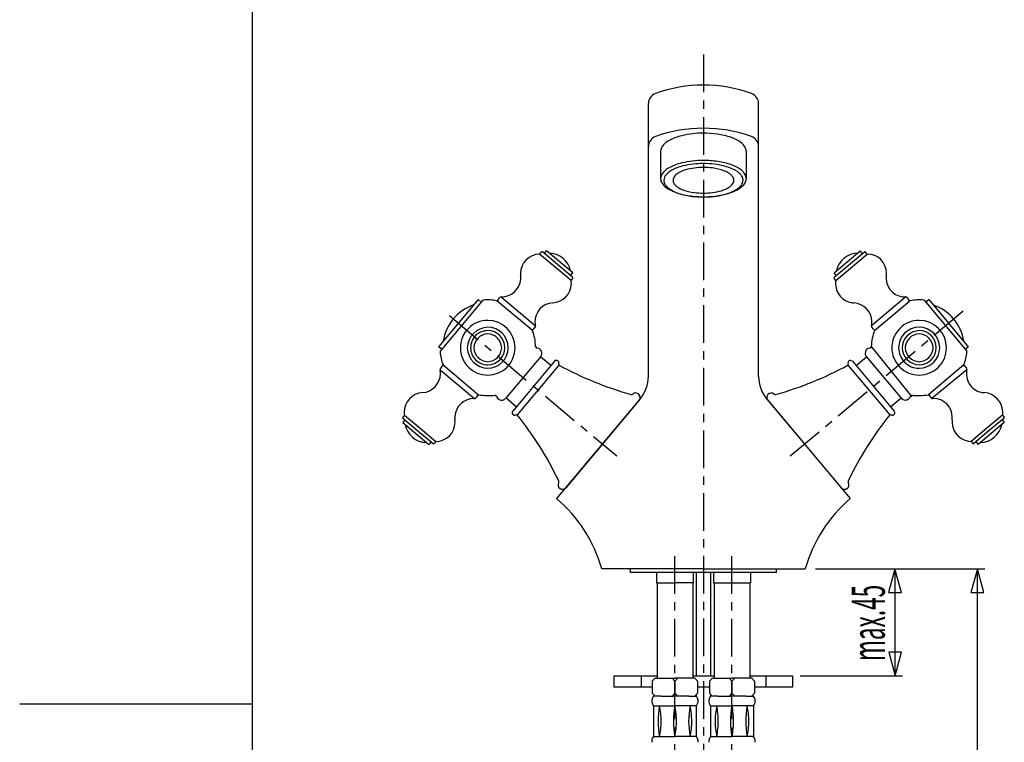
# Model space of a CAD drawing. Extents: x -5 to 205, y -21 to 276.
# Drawn here: x -5 to 87, y 124 to 191 of the extents above; entities that cross this region are included whole.
import ezdxf
from ezdxf.enums import TextEntityAlignment as Align

# ---------------------------------------------------------------- set-up
doc = ezdxf.new("R2010")
doc.units = 0
doc.linetypes.add('AIGENLINE001', pattern=[5.856145, 3.5278, -0.776115, 0.776115, -0.776115])
doc.layers.get('0').update_dxf_attribs({"linetype": 'CONTINUOUS'})
doc.layers.add('_________2', color=7, linetype='CONTINUOUS')
doc.styles.get("Standard").update_dxf_attribs({"font": 'TXT', "bigfont": 'EXTFONT.SHX'})

msp = doc.modelspace()

# ---------------------------------------------------------------- linework, layer by layer
at = {"color": 7, "linetype": 'AIGENLINE001'}
for p, q in [((59.1863, 188.126), (59.1863, 75.0243)), ((67.2874, 150.607), (83.5525, 164.255)), ((35.447, 163.729), (51.0854, 150.607)), ((56.5197, 96.7172), (56.5197, 141.972)), ((61.8531, 96.7172), (61.8531, 141.972))]:
    msp.add_line(p, q, dxfattribs=at)
at = {"color": 7}
for p, q in [((54.0365, 158.047), (54.0365, 183.549)), ((64.3364, 158.047), (64.3364, 183.549)), ((55.1865, 179.082), (55.1865, 176.529)), ((63.1864, 179.082), (63.1864, 176.529)), ((43.8775, 169.479), (44.0315, 169.662)), ((46.8145, 167.015), (43.8775, 169.479)), ((46.9585, 167.311), (44.1442, 169.672)), ((44.3278, 169.518), (44.5331, 169.763)), ((46.9805, 167.709), (44.5331, 169.763)), ((71.3923, 167.709), (73.8397, 169.763)), ((71.414, 167.311), (74.2287, 169.672)), ((71.5584, 167.015), (74.495, 169.479)), ((74.045, 169.518), (73.8397, 169.763)), ((74.495, 169.479), (74.341, 169.662)), ((46.7752, 167.465), (46.9805, 167.709)), ((71.5976, 167.465), (71.3923, 167.709)), ((46.8145, 167.015), (46.9685, 167.198)), ((71.5584, 167.015), (71.4044, 167.198)), ((38.1387, 165.224), (34.442, 160.819)), ((38.5793, 165.153), (34.5888, 160.397)), ((38.4322, 164.977), (38.1387, 165.224)), ((43.2057, 162.327), (39.8884, 165.111)), ((39.9976, 165.228), (40.1496, 165.409)), ((40.2794, 165.466), (43.4869, 162.774)), ((78.0931, 165.466), (74.8857, 162.774)), ((75.1671, 162.327), (78.4844, 165.111)), ((77.7775, 165.479), (78.0931, 165.466)), ((78.3749, 165.228), (78.2233, 165.409)), ((79.7936, 165.153), (83.784, 160.397)), ((79.9403, 164.977), (80.2342, 165.224)), ((80.2342, 165.224), (83.9305, 160.819)), ((43.3015, 162.456), (43.4534, 162.636)), ((75.071, 162.456), (74.9194, 162.636)), ((34.7359, 160.572), (34.442, 160.819)), ((74.8705, 160.847), (78.6656, 156.138)), ((83.6369, 160.572), (83.9305, 160.819)), ((43.9781, 159.907), (40.6925, 155.991)), ((45.2652, 159.452), (41.3633, 154.803)), ((44.9297, 159.053), (43.9509, 159.874)), ((73.1076, 159.452), (77.0092, 154.803)), ((73.4432, 159.053), (74.4219, 159.874)), ((74.3947, 159.907), (77.6803, 155.991)), ((34.5761, 158.668), (37.7831, 155.977)), ((34.7611, 158.987), (34.6095, 158.806)), ((34.8572, 159.115), (36.5157, 157.723)), ((45.681, 159.103), (41.7795, 154.454)), ((72.6915, 159.103), (76.5934, 154.454)), ((83.7968, 158.668), (80.5177, 155.99)), ((83.5157, 159.115), (81.8568, 157.723)), ((83.6114, 158.987), (83.7634, 158.806)), ((36.5157, 157.723), (38.1745, 156.331)), ((81.8568, 157.723), (80.198, 156.331)), ((38.0649, 156.215), (37.9133, 156.034)), ((41.6988, 155.202), (40.7197, 156.024)), ((53.2562, 155.904), (45.465, 146.62)), ((53.18, 155.814), (46.3212, 147.64)), ((65.1163, 155.904), (72.9078, 146.62)), ((65.1925, 155.814), (72.0514, 147.64)), ((76.674, 155.202), (77.6528, 156.024)), ((80.3076, 156.215), (80.4595, 156.034)), ((31.2877, 153.978), (31.0824, 153.733)), ((31.0824, 153.733), (32.3061, 152.706)), ((31.2484, 154.428), (31.0944, 154.244)), ((31.1041, 154.132), (32.5114, 152.951)), ((31.2484, 154.428), (32.7167, 153.196)), ((87.1244, 154.428), (85.6561, 153.196)), ((87.2688, 154.132), (85.8615, 152.951)), ((87.2905, 153.733), (86.0668, 152.706)), ((87.0852, 153.978), (87.2905, 153.733)), ((87.1244, 154.428), (87.2784, 154.244)), ((32.5114, 152.951), (33.9187, 151.77)), ((32.7167, 153.196), (34.185, 151.963)), ((85.6561, 153.196), (84.1878, 151.963)), ((85.8615, 152.951), (84.4541, 151.77)), ((32.3061, 152.706), (33.5298, 151.68)), ((33.7351, 151.924), (33.5298, 151.68)), ((34.185, 151.963), (34.031, 151.78)), ((83.9511, 151.979), (84.1875, 151.963)), ((84.1878, 151.963), (84.3418, 151.78)), ((84.6377, 151.924), (84.8431, 151.68)), ((86.0668, 152.706), (84.8431, 151.68)), ((59.1863, 140.06), (49.6863, 140.06)), ((52.3725, 139.704), (52.3725, 140.06)), ((59.1863, 140.06), (68.6865, 140.06)), ((66.0004, 139.704), (66.0004, 140.06)), ((69.647, 140.06), (85.4759, 140.06)), ((77.0824, 140.06), (76.4897, 137.848)), ((77.675, 137.848), (77.0824, 140.06)), ((77.0824, 140.06), (77.0824, 130.06)), ((84.7759, 140.06), (84.1832, 137.848)), ((85.3685, 137.848), (84.7759, 140.06)), ((84.7759, 52.2759), (84.7759, 140.06)), ((66.0004, 139.704), (52.3725, 139.704)), ((54.803, 139.704), (54.803, 138.76)), ((58.2364, 139.704), (58.2364, 138.76)), ((58.52, 139.704), (58.52, 130.06)), ((59.8532, 139.704), (59.8532, 130.06)), ((60.1364, 139.704), (60.1364, 138.76)), ((63.5698, 139.704), (63.5698, 138.76)), ((54.803, 138.76), (56.5197, 138.76)), ((54.853, 138.76), (54.853, 129.831)), ((58.2364, 138.76), (56.5197, 138.76)), ((58.1865, 138.76), (58.1865, 129.831)), ((60.1364, 138.76), (63.5698, 138.76)), ((60.1864, 138.76), (60.1864, 129.831)), ((63.5199, 138.76), (63.5199, 129.831)), ((76.4897, 137.848), (77.675, 137.848)), ((84.1832, 137.848), (85.3685, 137.848)), ((76.5043, 132.271), (77.0969, 130.059)), ((77.6896, 132.271), (76.5043, 132.271)), ((77.0969, 130.059), (77.6896, 132.271)), ((50.8529, 128.993), (50.8529, 130.06)), ((50.8529, 130.06), (54.853, 130.06)), ((53.353, 130.06), (53.353, 128.993)), ((54.6697, 129.831), (54.4031, 129.564)), ((54.6697, 129.831), (54.853, 129.831)), ((54.853, 129.831), (55.1944, 129.831)), ((55.1944, 129.831), (56.5197, 129.831)), ((56.2531, 129.831), (56.5197, 129.564)), ((56.7864, 129.831), (56.5197, 129.564)), ((57.3114, 129.831), (56.5197, 129.831)), ((58.1865, 129.831), (57.3114, 129.831)), ((58.1865, 130.06), (58.5196, 130.06)), ((58.3698, 129.831), (58.1865, 129.831)), ((58.3698, 129.831), (58.6364, 129.564)), ((58.5196, 130.06), (59.8529, 130.06)), ((60.0031, 129.831), (59.7364, 129.564)), ((59.8529, 130.06), (60.1864, 130.06)), ((60.0031, 129.831), (60.1864, 129.831)), ((60.1864, 129.831), (61.0611, 129.831)), ((61.0611, 129.831), (61.8531, 129.831)), ((61.5865, 129.831), (61.8531, 129.564)), ((62.1198, 129.831), (61.8531, 129.564)), ((63.1781, 129.831), (61.8531, 129.831)), ((63.5199, 129.831), (63.1781, 129.831)), ((63.5199, 130.06), (67.5196, 130.06)), ((63.7031, 129.831), (63.5199, 129.831)), ((63.7031, 129.831), (63.9698, 129.564)), ((65.0199, 130.06), (65.0199, 128.993)), ((67.5196, 130.06), (67.5196, 128.993)), ((68.2197, 130.06), (77.7825, 130.06)), ((54.4031, 128.993), (50.8529, 128.993)), ((54.4031, 129.564), (54.4031, 128.431)), ((56.5197, 129.564), (56.5197, 128.431)), ((58.6364, 129.564), (58.6364, 128.431)), ((59.7364, 128.993), (58.6364, 128.993)), ((59.7364, 129.564), (59.7364, 128.431)), ((61.8531, 129.564), (61.8531, 128.431)), ((63.9698, 129.564), (63.9698, 128.431)), ((67.5196, 128.993), (63.9698, 128.993)), ((54.4031, 128.431), (54.6697, 128.164)), ((55.1947, 128.164), (54.5198, 128.164)), ((55.1947, 128.164), (55.728, 128.164)), ((55.728, 128.164), (56.5197, 128.164)), ((56.2531, 128.164), (56.5197, 128.431)), ((56.5197, 128.431), (56.7864, 128.164)), ((57.3114, 128.164), (56.5197, 128.164)), ((57.8451, 128.164), (57.3114, 128.164)), ((57.8451, 128.164), (58.5196, 128.164)), ((58.6364, 128.431), (58.3698, 128.164)), ((58.52, 128.314), (58.52, 128.164)), ((59.7364, 128.431), (60.0031, 128.164)), ((59.8532, 128.314), (59.8532, 128.164)), ((60.5281, 128.164), (59.8532, 128.164)), ((60.5281, 128.164), (61.0614, 128.164)), ((61.0614, 128.164), (61.8531, 128.164)), ((61.8531, 128.431), (61.5865, 128.164)), ((62.1198, 128.164), (61.8531, 128.431)), ((62.6448, 128.164), (61.8531, 128.164)), ((63.1785, 128.164), (62.6448, 128.164)), ((63.1785, 128.164), (63.853, 128.164)), ((63.9698, 128.431), (63.7031, 128.164)), ((54.5198, 127.292), (54.5198, 126.277)), ((54.5198, 127.257), (56.5197, 127.257)), ((58.5196, 127.257), (56.5197, 127.257)), ((58.5196, 127.292), (58.5196, 126.277)), ((59.8532, 127.292), (59.8532, 126.277)), ((59.8532, 127.257), (61.8531, 127.257)), ((63.853, 127.257), (61.8531, 127.257)), ((63.853, 127.292), (63.853, 126.277)), ((54.5198, 126.277), (54.5198, 125.405)), ((58.5196, 126.277), (58.5196, 125.405)), ((59.8532, 126.277), (59.8532, 125.405)), ((63.853, 126.277), (63.853, 125.405)), ((54.5198, 125.405), (54.5198, 124.388)), ((58.5196, 125.405), (58.5196, 124.388)), ((59.8532, 125.405), (59.8532, 124.388)), ((63.853, 125.405), (63.853, 124.388)), ((54.5198, 124.388), (56.5197, 124.388)), ((58.5196, 124.388), (56.5197, 124.388)), ((59.8532, 124.388), (61.8531, 124.388)), ((63.853, 124.388), (61.8531, 124.388))]:
    msp.add_line(p, q, dxfattribs=at)
for centre, radius, start, end in [((59.189956, 171.914389), 13.354027, 90.015875, 109.648497), ((59.181692, 171.909432), 13.358985, 70.355162, 89.980426), ((55.063235, 183.530452), 1.02691, 110.73405, 178.967429), ((63.309561, 183.53028), 1.026968, 1.042087, 69.284412), ((59.189956, 167.882913), 13.354027, 90.015875, 109.648497), ((59.181692, 167.877956), 13.358985, 70.355162, 89.980426), ((55.063217, 179.498982), 1.026898, 110.733219, 178.948525), ((58.37061, 175.543531), 5.141449, 103.691905, 116.9608), ((59.183777, 171.862695), 8.910532, 89.984067, 103.16978), ((59.207688, 171.776043), 8.997209, 81.939462, 90.136487), ((59.642256, 174.356843), 6.381338, 70.197718, 82.553592), ((60.77291, 177.299405), 3.230434, 54.334103, 71.384858), ((63.310039, 179.499134), 1.02649, 1.043373, 69.302863), ((56.143025, 179.024282), 0.958315, 138.150125, 176.525293), ((57.10745, 178.082933), 2.305484, 117.593087, 136.714518), ((61.894675, 178.786905), 1.368599, 29.659948, 56.178901), ((62.417195, 179.080653), 0.769185, 0.127381, 29.906433), ((57.110267, 175.533841), 2.305785, 117.668165, 136.808726), ((58.372003, 173.004238), 5.132339, 103.732697, 117.030005), ((58.388051, 173.230241), 4.617356, 104.049571, 117.998215), ((59.185612, 169.322714), 8.902159, 89.995863, 103.19452), ((59.185661, 169.704709), 8.231463, 89.995869, 103.478012), ((59.185506, 171.378449), 6.193919, 89.993074, 105.669678), ((59.196254, 171.086958), 6.485418, 82.598192, 90.088346), ((59.210023, 169.292092), 8.932813, 81.595774, 90.15245), ((59.199614, 169.497296), 8.438887, 82.895027, 90.090702), ((59.537229, 171.717034), 6.19473, 71.466326, 83.454322), ((59.651476, 171.852121), 6.336062, 70.138904, 82.161407), ((60.554864, 174.539974), 3.195443, 55.781184, 72.677658), ((60.770986, 174.753999), 3.227144, 54.250087, 71.329123), ((56.147106, 176.47112), 0.962366, 138.245031, 176.561328), ((56.323503, 176.33376), 0.839138, 141.659145, 177.499678), ((57.168044, 175.579025), 1.970907, 118.736743, 139.680111), ((57.312097, 176.124947), 1.03094, 125.073268, 154.528133), ((58.339438, 174.558416), 2.903958, 106.54293, 123.901771), ((59.513177, 173.046431), 4.50187, 69.388169, 83.385379), ((60.142544, 174.72876), 2.705675, 60.254511, 69.321273), ((60.662893, 175.632716), 1.662659, 49.208103, 60.367884), ((61.094927, 176.130321), 1.003676, 34.543668, 49.322056), ((61.467497, 176.368371), 0.562015, 0.203421, 36.09136), ((61.357538, 175.730765), 1.759406, 44.420966, 55.588419), ((61.804268, 176.16719), 1.134879, 30.480942, 44.470228), ((61.891264, 176.235003), 1.371381, 29.575979, 56.085191), ((62.17058, 176.368641), 0.717109, 0.137857, 31.455914), ((62.412554, 176.527143), 0.773827, 0.125781, 29.814514), ((55.959828, 176.530545), 0.773358, 180.126202, 209.823782), ((56.481462, 176.822943), 1.371338, 209.583378, 236.089733), ((56.202231, 176.372092), 0.717069, 180.13784, 211.456838), ((56.56809, 176.573313), 1.134332, 210.483074, 224.477229), ((57.01516, 177.010081), 1.759341, 224.42573, 235.592421), ((56.884847, 176.368035), 0.541854, 158.307066, 179.753381), ((56.904562, 176.372367), 0.561568, 180.204123, 216.106238), ((57.277263, 176.610535), 1.0034, 214.552607, 229.332321), ((57.708993, 177.10777), 1.661903, 229.213909, 240.377707), ((60.032901, 178.183483), 2.904814, 286.541388, 303.894438), ((61.060794, 176.615876), 1.03059, 305.06084, 334.519328), ((61.488142, 176.372703), 0.541372, 338.297307, 359.752696), ((61.20499, 177.161873), 1.970849, 298.730916, 319.673669), ((61.262494, 177.524658), 2.306292, 297.66353, 316.798642), ((62.049683, 176.406891), 0.8388, 321.650918, 357.504325), ((62.225971, 176.58666), 0.962146, 318.239513, 356.554875), ((57.601854, 178.304333), 3.227477, 234.254375, 251.330241), ((57.817342, 178.200325), 3.194649, 235.785174, 252.684154), ((58.721241, 181.205903), 6.336063, 250.139643, 262.161078), ((58.835528, 181.02558), 6.1963, 251.4715, 263.45508), ((58.229897, 178.012703), 2.706042, 240.260561, 249.325702), ((58.859333, 179.695187), 4.502407, 249.390715, 263.38615), ((59.162525, 183.764162), 8.931038, 261.594962, 270.152236), ((59.172654, 183.24163), 8.436735, 262.895892, 270.092367), ((59.176252, 181.65412), 6.485418, 262.598212, 270.088366), ((59.187, 181.363196), 6.194486, 269.993106, 285.668239), ((59.186893, 183.737866), 8.90471, 269.995893, 283.192338), ((59.186842, 183.041918), 8.237012, 269.995916, 283.470577), ((59.98517, 179.511242), 4.61773, 284.042465, 297.990274), ((60.000681, 180.054988), 5.133529, 283.730276, 297.02507), ((43.946416, 167.621177), 1.858854, 92.123745, 177.88726), ((44.093399, 169.606985), 0.082789, 52.163834, 138.00311), ((44.715032, 167.494898), 2.079739, 11.189437, 88.80384), ((73.657924, 167.494355), 2.080284, 91.198692, 168.798257), ((74.279455, 169.607013), 0.082769, 41.983955, 127.84906), ((74.494976, 167.689704), 1.78905, 0.00001, 89.99998), ((43.901068, 167.689563), 1.812243, 179.995502, 187.499787), ((40.374557, 167.220918), 1.745274, 359.996923, 7.64251), ((78.010204, 167.220917), 1.757421, 172.410584, 262.390471), ((74.53883, 167.687689), 1.745197, 352.272458, 0.066182), ((40.298191, 167.291901), 1.82646, 269.412102, 355.149178), ((39.78594, 167.227342), 2.333901, 357.792736, 359.840007), ((44.986492, 166.767681), 1.856308, 274.35398, 358.035825), ((45.053823, 166.704035), 1.787886, 0.000706, 10.010038), ((46.902493, 167.249004), 0.083356, 322.349053, 47.786982), ((71.469476, 167.249252), 0.082811, 132.052404, 218.159352), ((73.320363, 166.704229), 1.789167, 170.003495, 260.003545), ((39.069231, 160.689494), 4.249585, 108.608589, 171.392041), ((38.628581, 165.110523), 0.064891, 95.51197, 139.436868), ((39.031061, 160.710793), 4.482991, 78.974302, 95.230888), ((40.12885, 165.125937), 0.166124, 142.170301, 227.807041), ((40.272911, 165.303675), 0.161994, 87.686797, 139.587878), ((45.201158, 163.161086), 1.757192, 92.405056, 182.404254), ((73.314333, 166.655411), 1.740045, 259.920052, 267.730668), ((73.106685, 163.098925), 1.823092, 1.954339, 85.635245), ((78.099889, 165.303598), 0.162083, 40.420981, 92.415702), ((78.250177, 165.126503), 0.162248, 310.352381, 359.525513), ((78.251442, 165.124478), 0.160979, 0.242402, 39.939784), ((79.34094, 160.727589), 4.466343, 84.738588, 101.056183), ((79.743938, 165.109787), 0.065622, 40.863009, 84.561001), ((79.30392, 160.690173), 4.248846, 8.600191, 71.392308), ((39.031456, 160.721438), 2.555761, 90.003862, 180.003872), ((39.031283, 160.721266), 2.555933, 0.00001, 89.99998), ((45.168542, 163.155526), 1.724377, 182.265136, 192.77553), ((73.196608, 163.158057), 1.732111, 347.196635, 0.100584), ((79.341396, 160.721438), 2.555761, 90.003862, 180.003872), ((79.341222, 160.721266), 2.555933, 0.00001, 89.99998), ((39.105086, 160.647464), 1.992033, 92.123202, 177.876768), ((39.031456, 160.721438), 1.597329, 90.006179, 180.006189), ((39.081302, 160.671248), 1.35423, 92.116688, 177.883283), ((39.031283, 160.721266), 1.916864, 0.00001, 89.99998), ((38.981603, 160.671228), 1.354238, 2.117522, 87.897612), ((39.031284, 160.721266), 1.597501, 0.00001, 89.99998), ((43.178283, 162.566466), 0.165798, 232.145745, 318.005751), ((39.011385, 160.717017), 4.492863, 1.662413, 21.003612), ((43.328058, 162.740467), 0.162937, 320.308527, 359.509287), ((43.339992, 162.73912), 0.150996, 359.981388, 13.438284), ((79.336377, 160.722045), 4.467641, 158.941243, 178.392692), ((75.045293, 162.740285), 0.163205, 168.002092, 219.530506), ((75.194277, 162.567071), 0.166243, 222.136851, 307.711692), ((79.341223, 160.721266), 1.916864, 90, 179.99997), ((79.402337, 160.66051), 1.659383, 92.110631, 177.901697), ((79.391241, 160.671248), 1.35423, 92.116688, 177.883283), ((79.291542, 160.671228), 1.354238, 2.117522, 87.897612), ((79.341223, 160.721266), 1.916864, 0.00001, 89.99998), ((79.341223, 160.721266), 1.597501, 0.00001, 89.99998), ((34.640224, 160.355089), 0.066386, 140.762786, 183.901937), ((39.02848, 160.721484), 4.469905, 184.759897, 201.061283), ((39.031456, 160.721093), 2.55576, 179.996109, 269.996158), ((39.104688, 160.79467), 1.991621, 182.112218, 267.887812), ((39.031456, 160.721094), 1.597328, 179.993791, 269.993841), ((39.081297, 160.771279), 1.354225, 182.116512, 267.883518), ((38.981284, 160.771624), 1.354568, 272.115388, 357.869478), ((39.031283, 160.721267), 2.555933, 270.00002, 359.99999), ((39.031283, 160.721266), 1.916864, 270.00002, 359.99999), ((39.031284, 160.721266), 1.597501, 270.00002, 359.99999), ((43.666833, 160.856443), 0.164727, 183.16181, 263.826793), ((43.593759, 160.199185), 0.496582, 1.805848, 83.599195), ((43.60758, 160.215896), 0.482515, 320.17019, 359.873893), ((74.781739, 160.198036), 0.498066, 96.72798, 182.467501), ((74.764645, 160.216039), 0.482126, 184.692985, 219.890549), ((74.705774, 160.856714), 0.164986, 276.128509, 356.748766), ((79.341395, 160.721093), 2.55576, 179.996109, 269.996158), ((79.341223, 160.721266), 1.916863, 179.99997, 270.00002), ((79.402661, 160.782347), 1.659719, 182.109079, 267.878594), ((79.391236, 160.771279), 1.354225, 182.116512, 267.883518), ((79.341222, 160.721267), 2.555933, 270.00002, 359.99999), ((79.291218, 160.771629), 1.354574, 272.115593, 357.869273), ((79.341223, 160.721266), 1.916864, 270.00002, 359.99999), ((79.341223, 160.721266), 1.597501, 270.00002, 359.99999), ((79.345385, 160.721252), 4.468875, 338.936846, 355.242014), ((83.733874, 160.355776), 0.064987, 0.271204, 39.462882), ((45.450162, 159.295985), 0.242234, 90.392258, 139.771145), ((45.439429, 159.289358), 0.24902, 2.088336, 87.911654), ((45.825758, 159.169097), 0.158908, 160.967692, 204.405097), ((45.440952, 159.299649), 0.247335, 341.522973, 359.718339), ((72.931638, 159.296378), 0.246174, 131.039114, 197.8503), ((72.550494, 159.16893), 0.155434, 335.080444, 0.241384), ((72.551275, 159.170026), 0.154653, 359.836851, 19.212483), ((72.922857, 159.285376), 0.249092, 42.117077, 127.852605), ((32.79639, 158.344306), 1.823816, 274.374238, 358.024463), ((34.735464, 158.70222), 0.163308, 140.486848, 191.980553), ((32.859559, 158.281419), 1.759563, 0.000492, 12.702289), ((34.884289, 158.875504), 0.166178, 52.099175, 137.862968), ((61.033453, 187.156301), 31.97888, 241.310123, 254.403448), ((57.340277, 187.157656), 31.979949, 285.594401, 298.687052), ((83.488429, 158.876142), 0.165594, 42.0226, 128.000038), ((85.510911, 158.281606), 1.757199, 167.286573, 257.286623), ((83.63995, 158.70278), 0.160979, 0.242402, 39.939784), ((83.652131, 158.703153), 0.148796, 346.461783, 0.118545), ((50.670682, 158.058967), 3.365832, 320.188775, 359.793252), ((50.670682, 158.058967), 3.365832, 320.188775, 359.793252), ((67.701066, 158.05815), 3.364726, 180.192922, 219.808824), ((33.081346, 154.673088), 1.858446, 94.50126, 180.299575), ((37.94068, 156.316236), 0.161804, 0.402585, 49.719521), ((52.863619, 156.076599), 0.419578, 90.214095, 131.660451), ((52.845838, 156.064838), 0.431641, 2.105128, 87.847334), ((65.511877, 156.057988), 0.431742, 50.278083, 135.977141), ((80.438171, 156.316649), 0.165669, 132.046986, 217.975672), ((85.509577, 158.265479), 1.741175, 257.212647, 267.62286), ((85.296487, 154.674905), 1.85625, 1.962563, 85.647631), ((37.764376, 154.151008), 1.826084, 89.411919, 175.160009), ((37.789918, 156.139045), 0.162179, 267.718534, 319.55618), ((37.942232, 156.317787), 0.160248, 319.965898, 359.851916), ((39.032055, 160.734391), 4.485632, 258.978244, 278.354296), ((39.702747, 156.131943), 0.165504, 16.350554, 96.57734), ((40.338422, 156.321509), 0.497837, 196.689941, 282.461708), ((40.322527, 156.303982), 0.484537, 284.744784, 319.782429), ((52.477622, 156.511629), 0.162012, 254.821163, 311.380116), ((52.857666, 156.082171), 0.419525, 320.211919, 359.79813), ((65.529562, 156.080387), 0.42983, 139.765027, 218.34946), ((65.894917, 156.511764), 0.162134, 228.643179, 285.155582), ((78.049632, 156.324768), 0.497698, 222.096546, 307.931197), ((78.045805, 156.300419), 0.481182, 310.073454, 345.327038), ((78.669564, 156.132758), 0.164757, 83.20351, 163.868557), ((79.340482, 160.739467), 4.490609, 261.659097, 281.009011), ((80.582875, 156.138914), 0.16205, 220.42175, 272.303575), ((80.669662, 154.11025), 1.868471, 89.904961, 92.462277), ((80.67276, 154.221708), 1.75701, 0.00001, 89.99998), ((32.959983, 154.732097), 1.738417, 182.265697, 190.083642), ((41.559434, 154.649657), 0.248702, 142.063807, 227.966491), ((76.818506, 154.647863), 0.245833, 332.092626, 38.995192), ((85.386515, 154.736505), 1.765134, 349.925286, 0.06397), ((31.159541, 154.193281), 0.082815, 141.84261, 227.945634), ((34.184725, 153.752795), 1.789362, 270.010009, 359.990001), ((37.741867, 154.223264), 1.798925, 177.393265, 187.477377), ((34.203681, 153.752811), 1.770406, 359.989389, 7.671971), ((41.54765, 154.656472), 0.246233, 231.066295, 297.845907), ((41.740164, 154.29554), 0.162835, 76.037549, 118.420432), ((16.825402, 134.467748), 31.970671, 25.594157, 38.690913), ((101.546729, 134.469593), 31.969224, 141.311227, 154.408247), ((76.632926, 154.297423), 0.161067, 61.335421, 104.206558), ((76.82226, 154.661306), 0.249181, 243.271372, 328.955481), ((84.264479, 153.811092), 1.858418, 174.50156, 260.293104), ((80.597629, 154.22437), 1.832143, 352.62412, 359.916761), ((87.213207, 154.19329), 0.08289, 312.103084, 38.108672), ((33.347721, 153.947444), 2.079546, 191.185183, 268.808134), ((85.024858, 153.947768), 2.079876, 271.19919, 348.807533), ((33.969508, 151.835604), 0.082831, 232.19074, 317.976245), ((84.403288, 151.834979), 0.082373, 221.727052, 308.106004), ((46.025742, 147.911977), 0.432044, 150.318165, 235.98587), ((45.51635, 148.209861), 0.158154, 327.942555, 0.04264), ((45.514323, 148.209757), 0.160181, 0.079217, 25.701742), ((72.861727, 148.210637), 0.163008, 155.117036, 211.313931), ((72.364983, 147.905754), 0.419839, 0.120266, 31.627803), ((46.000065, 147.924559), 0.429046, 239.770902, 318.449801), ((72.37185, 147.929401), 0.431833, 222.083003, 307.82621), ((72.362251, 147.909652), 0.42258, 310.497428, 359.591058), ((36.767739, 136.385515), 13.431024, 15.877683, 49.642629), ((81.602433, 136.387238), 13.427976, 130.353405, 164.126244), ((55.074187, 127.710583), 0.71619, 140.716251, 219.283749), ((57.989794, 127.707994), 0.699334, 0.219162, 40.701954), ((60.407573, 127.710583), 0.71619, 140.716251, 219.283749), ((63.321748, 127.707992), 0.700421, 0.218978, 40.625683), ((62.118326, 125.822573), 7.172213, 168.462173, 191.537827), ((48.085435, 125.820779), 7.151336, 0.014367, 11.58662), ((63.547016, 125.822573), 7.172213, 168.462173, 191.537827), ((63.547016, 125.822573), 7.172213, 168.462173, 191.537827), ((49.514125, 125.820779), 7.151336, 0.014367, 11.58662), ((49.514125, 125.820779), 7.151336, 0.014367, 11.58662), ((64.967383, 125.822573), 7.164058, 168.448859, 191.551141), ((50.92574, 125.820766), 7.168067, 0.014438, 11.55931), ((57.992785, 127.712456), 0.69634, 319.163749, 359.852995), ((67.451712, 125.822573), 7.172213, 168.462173, 191.537827), ((53.418821, 125.820779), 7.151336, 0.014367, 11.58662), ((68.880402, 125.822573), 7.172213, 168.462173, 191.537827), ((68.880402, 125.822573), 7.172213, 168.462173, 191.537827), ((54.847511, 125.820779), 7.151336, 0.014367, 11.58662), ((54.847511, 125.820779), 7.151336, 0.014367, 11.58662), ((70.300769, 125.822573), 7.164058, 168.448859, 191.551141), ((56.259126, 125.820766), 7.168067, 0.014438, 11.55931), ((63.32686, 127.71167), 0.695305, 319.175615, 359.917523), ((48.084538, 125.824457), 7.152233, 348.414108, 359.984905), ((49.513228, 125.824457), 7.152233, 348.414108, 359.984905), ((49.513228, 125.824457), 7.152233, 348.414108, 359.984905), ((50.958576, 125.821051), 7.135231, 348.414035, 0.012217), ((53.417924, 125.824457), 7.152233, 348.414108, 359.984905), ((54.846614, 125.824457), 7.152233, 348.414108, 359.984905), ((54.846614, 125.824457), 7.152233, 348.414108, 359.984905), ((56.291962, 125.821051), 7.135231, 348.414035, 0.012217), ((55.00611, 123.949707), 0.65466, 137.968732, 189.074676), ((58.035611, 123.949809), 0.653173, 0.241577, 42.136881), ((60.339496, 123.949707), 0.65466, 137.968732, 189.074676), ((63.368997, 123.949809), 0.653173, 0.241577, 42.136881), ((58.036075, 123.954229), 0.652705, 350.495764, 359.853803), ((63.369461, 123.954229), 0.652705, 350.495764, 359.853803)]:
    msp.add_arc(centre, radius, start, end, dxfattribs=at)
at = {"layer": '_________2', "color": 7}
for p, q in [((17.0495, -4.09108), (17.0495, 258.911)), ((17.0495, 127.411), (-4.70086, 127.411))]:
    msp.add_line(p, q, dxfattribs=at)

# ---------------------------------------------------------------- texts
at = {"color": 7, "width": 0.5}
msp.add_text('max.45', height=3.09234, rotation=90, dxfattribs=at).set_placement((76.1376, 135.002), align=Align.CENTER)

doc.saveas('drawing.dxf')
